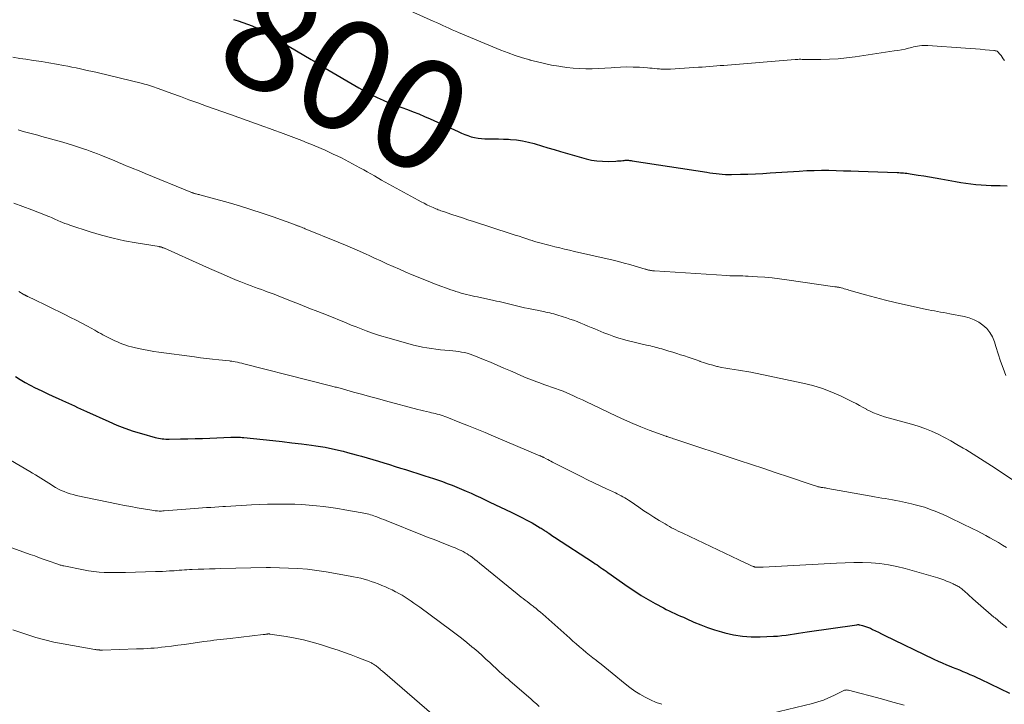
# Model space of a CAD drawing. Units: feet. Extents: x 1901160 to 1905036, y 545000 to 550000.
# Drawn here: x 1903546 to 1903725, y 546196 to 546320 of the extents above; entities that cross this region are included whole.
import ezdxf
from ezdxf.enums import TextEntityAlignment as Align

# ---------------------------------------------------------------- set-up
doc = ezdxf.new("R2010")
doc.units = ezdxf.units.FT
doc.header["$LTSCALE"] = 100
doc.header["$MEASUREMENT"] = 0
for name, color, linetype, lineweight in [('CONTOUR INDEX', 32, 'Continuous', 25), ('CONTOUR INDEX LABEL', 7, 'Continuous', 15), ('CONTOUR INTERMEDIATE', 40, 'Continuous', 15)]:
    doc.layers.add(name, color=color, linetype=linetype, lineweight=lineweight)
doc.styles.add('slant', font='romans.shx', dxfattribs={"oblique": 14.999978})

msp = doc.modelspace()

# ---------------------------------------------------------------- linework, layer by layer
at = {"layer": 'CONTOUR INDEX', "flags": 128}
for points, elevation in [([(1903584.63, 546320), (1903585.5, 546319.77), (1903586.36, 546319.5), (1903587.21, 546319.2), (1903588.04, 546318.86), (1903588.86, 546318.5), (1903589.67, 546318.09), (1903590.45, 546317.65), (1903598.78, 546312.76), (1903598.87, 546312.7), (1903598.96, 546312.65), (1903599.06, 546312.6), (1903599.15, 546312.54), (1903599.24, 546312.49), (1903599.33, 546312.43), (1903599.42, 546312.38), (1903599.51, 546312.32), (1903599.99, 546312.02), (1903600.33, 546311.81), (1903600.66, 546311.61), (1903601, 546311.41), (1903601.34, 546311.2), (1903607.45, 546307.59), (1903608.53, 546306.98), (1903609.63, 546306.4), (1903610.75, 546305.86), (1903611.88, 546305.36), (1903612.13, 546305.26), (1903613.15, 546304.83), (1903614.19, 546304.42), (1903615.23, 546304.03), (1903616.27, 546303.64), (1903617.31, 546303.26), (1903618.35, 546302.85), (1903619.37, 546302.42), (1903620.39, 546301.97), (1903625.51, 546299.64), (1903626.1, 546299.38), (1903626.68, 546299.14), (1903627.28, 546298.92), (1903627.88, 546298.72), (1903628.49, 546298.55), (1903629.11, 546298.43), (1903629.74, 546298.36), (1903630.37, 546298.33), (1903630.95, 546298.33), (1903631.87, 546298.32), (1903632.8, 546298.31), (1903633.72, 546298.28), (1903634.65, 546298.24), (1903635, 546298.22), (1903636.1, 546298.13), (1903637.19, 546297.98), (1903638.26, 546297.75), (1903639.32, 546297.46), (1903639.5, 546297.41), (1903640.65, 546297.06), (1903641.8, 546296.71), (1903642.95, 546296.37), (1903644.1, 546296.04), (1903648.75, 546294.71), (1903649.74, 546294.48), (1903650.73, 546294.31), (1903651.74, 546294.24), (1903652.76, 546294.23), (1903654.16, 546294.29), (1903654.48, 546294.3), (1903654.8, 546294.33), (1903655.11, 546294.35), (1903655.43, 546294.39), (1903655.7, 546294.42), (1903655.88, 546294.43), (1903656.06, 546294.44), (1903656.24, 546294.44), (1903656.43, 546294.43), (1903656.61, 546294.42), (1903656.79, 546294.4), (1903656.97, 546294.38), (1903657.15, 546294.35), (1903670.68, 546292.26), (1903671.24, 546292.17), (1903671.81, 546292.09), (1903672.37, 546292.02), (1903672.94, 546291.95), (1903673.51, 546291.9), (1903674.07, 546291.86), (1903674.64, 546291.85), (1903675.21, 546291.85), (1903676.79, 546291.89), (1903678.15, 546291.93), (1903679.52, 546291.98), (1903680.88, 546292.05), (1903682.23, 546292.13), (1903687.51, 546292.48), (1903688.85, 546292.56), (1903690.19, 546292.6), (1903691.53, 546292.62), (1903692.87, 546292.61), (1903694.22, 546292.58), (1903695.56, 546292.54), (1903696.9, 546292.5), (1903698.24, 546292.45), (1903705.28, 546292.19), (1903705.58, 546292.18), (1903705.87, 546292.17), (1903706.17, 546292.15), (1903706.47, 546292.13), (1903706.77, 546292.1), (1903707.07, 546292.07), (1903707.37, 546292.03), (1903707.66, 546291.99), (1903709.13, 546291.75), (1903710.16, 546291.58), (1903711.19, 546291.4), (1903712.22, 546291.22), (1903713.24, 546291.04), (1903715.92, 546290.56), (1903716.84, 546290.41), (1903717.76, 546290.27), (1903718.69, 546290.15), (1903719.61, 546290.05), (1903720.54, 546289.97), (1903721.47, 546289.91), (1903722.4, 546289.87), (1903723.33, 546289.84), (1903724.01, 546289.83), (1903725.29, 546289.8)], 800), ([(1903545.02, 546255.13), (1903545.89, 546254.58), (1903546.78, 546254.05), (1903547.69, 546253.55), (1903548.61, 546253.08), (1903549.03, 546252.87), (1903549.97, 546252.42), (1903550.9, 546251.97), (1903551.84, 546251.54), (1903552.79, 546251.12), (1903553.6, 546250.76), (1903554.14, 546250.52), (1903554.68, 546250.27), (1903555.22, 546250.02), (1903555.76, 546249.76), (1903556.3, 546249.51), (1903556.83, 546249.25), (1903557.38, 546249), (1903557.92, 546248.75), (1903561.99, 546246.91), (1903563.45, 546246.29), (1903564.93, 546245.71), (1903566.44, 546245.19), (1903567.96, 546244.73), (1903570.41, 546244.03), (1903570.72, 546243.95), (1903571.04, 546243.89), (1903571.36, 546243.83), (1903571.68, 546243.79), (1903572.01, 546243.77), (1903572.33, 546243.75), (1903572.65, 546243.74), (1903572.98, 546243.74), (1903575, 546243.77), (1903576.34, 546243.8), (1903577.67, 546243.83), (1903579.01, 546243.87), (1903580.34, 546243.93), (1903584.2, 546244.09), (1903584.49, 546244.1), (1903584.78, 546244.1), (1903585.07, 546244.1), (1903585.36, 546244.1), (1903585.65, 546244.09), (1903585.94, 546244.07), (1903586.23, 546244.05), (1903586.52, 546244.02), (1903590.04, 546243.66), (1903591.78, 546243.47), (1903593.52, 546243.27), (1903595.26, 546243.07), (1903597, 546242.85), (1903598.81, 546242.62), (1903599.64, 546242.5), (1903600.47, 546242.38), (1903601.3, 546242.24), (1903602.12, 546242.09), (1903602.95, 546241.92), (1903603.77, 546241.73), (1903604.58, 546241.53), (1903605.4, 546241.32), (1903606.93, 546240.9), (1903607.95, 546240.61), (1903608.97, 546240.32), (1903609.98, 546240.02), (1903611, 546239.72), (1903612.01, 546239.41), (1903613.02, 546239.1), (1903614.03, 546238.78), (1903615.04, 546238.46), (1903615.9, 546238.19), (1903617.03, 546237.84), (1903618.15, 546237.48), (1903619.27, 546237.13), (1903620.39, 546236.77), (1903620.85, 546236.62), (1903621.74, 546236.32), (1903622.62, 546236.02), (1903623.5, 546235.69), (1903624.38, 546235.35), (1903625.25, 546235), (1903626.11, 546234.64), (1903626.97, 546234.26), (1903627.83, 546233.88), (1903628.69, 546233.48), (1903629.54, 546233.09), (1903630.39, 546232.69), (1903631.24, 546232.29), (1903635.14, 546230.45), (1903636.1, 546229.98), (1903637.05, 546229.5), (1903637.99, 546229), (1903638.92, 546228.48), (1903640.43, 546227.62), (1903640.61, 546227.52), (1903640.78, 546227.41), (1903640.94, 546227.31), (1903641.11, 546227.19), (1903641.27, 546227.08), (1903641.44, 546226.97), (1903641.6, 546226.85), (1903641.76, 546226.74), (1903641.95, 546226.61), (1903642.21, 546226.43), (1903642.47, 546226.25), (1903642.73, 546226.08), (1903642.99, 546225.9), (1903650.08, 546221.28), (1903650.41, 546221.06), (1903650.74, 546220.85), (1903651.07, 546220.62), (1903651.39, 546220.4), (1903651.72, 546220.17), (1903652.04, 546219.95), (1903652.37, 546219.72), (1903652.69, 546219.49), (1903656.38, 546216.89), (1903657.58, 546216.08), (1903658.79, 546215.3), (1903660.02, 546214.56), (1903661.28, 546213.86), (1903662.81, 546213.03), (1903663.32, 546212.77), (1903663.83, 546212.51), (1903664.35, 546212.27), (1903664.87, 546212.03), (1903665.39, 546211.81), (1903665.91, 546211.57), (1903666.43, 546211.34), (1903666.95, 546211.11), (1903668.35, 546210.47), (1903669.59, 546209.95), (1903670.83, 546209.47), (1903672.1, 546209.05), (1903673.38, 546208.67), (1903673.96, 546208.52), (1903675.55, 546208.16), (1903677.15, 546207.91), (1903678.76, 546207.8), (1903680.39, 546207.79), (1903682.79, 546207.89), (1903683.56, 546207.93), (1903684.33, 546208), (1903685.1, 546208.09), (1903685.86, 546208.2), (1903686.62, 546208.33), (1903687.38, 546208.45), (1903688.15, 546208.56), (1903688.91, 546208.68), (1903697.99, 546209.99), (1903698.12, 546210), (1903698.26, 546210), (1903698.39, 546209.99), (1903698.52, 546209.96), (1903699, 546209.85), (1903699.37, 546209.75), (1903699.73, 546209.63), (1903700.08, 546209.49), (1903700.43, 546209.34), (1903700.81, 546209.14), (1903701.35, 546208.88), (1903701.89, 546208.61), (1903702.42, 546208.35), (1903702.96, 546208.09), (1903711.97, 546203.74), (1903712.73, 546203.38), (1903713.5, 546203.04), (1903714.27, 546202.7), (1903715.05, 546202.38), (1903715.32, 546202.28), (1903715.97, 546202.02), (1903716.61, 546201.76), (1903717.25, 546201.49), (1903717.89, 546201.23), (1903718.53, 546200.95), (1903719.16, 546200.67), (1903719.79, 546200.38), (1903720.42, 546200.09), (1903725.7, 546197.55)], 820)]:
    msp.add_lwpolyline(points, dxfattribs=dict(at, elevation=elevation))
at = {"layer": 'CONTOUR INTERMEDIATE', "flags": 128}
for points, elevation in [([(1903613.4, 546323.13), (1903620.96, 546319.74), (1903621.53, 546319.48), (1903622.11, 546319.22), (1903622.68, 546318.95), (1903623.26, 546318.69), (1903623.83, 546318.43), (1903624.41, 546318.17), (1903624.99, 546317.92), (1903625.57, 546317.68), (1903633.28, 546314.47), (1903634.56, 546313.97), (1903635.86, 546313.49), (1903637.17, 546313.07), (1903638.5, 546312.67), (1903638.6, 546312.64), (1903639.89, 546312.31), (1903641.17, 546312.01), (1903642.47, 546311.75), (1903643.78, 546311.52), (1903644.11, 546311.46), (1903645.25, 546311.31), (1903646.4, 546311.18), (1903647.55, 546311.11), (1903648.71, 546311.07), (1903649.87, 546311.07), (1903651.02, 546311.1), (1903652.18, 546311.16), (1903653.33, 546311.24), (1903653.83, 546311.29), (1903654.99, 546311.37), (1903656.15, 546311.4), (1903657.31, 546311.39), (1903658.47, 546311.33), (1903659.89, 546311.23), (1903660.34, 546311.19), (1903660.79, 546311.16), (1903661.23, 546311.11), (1903661.68, 546311.07), (1903662.08, 546311.03), (1903662.33, 546311.01), (1903662.58, 546310.99), (1903662.83, 546310.99), (1903663.08, 546310.99), (1903663.33, 546310.99), (1903663.58, 546311), (1903663.83, 546311.01), (1903664.08, 546311.02), (1903669.19, 546311.34), (1903669.85, 546311.39), (1903670.51, 546311.43), (1903671.17, 546311.48), (1903671.83, 546311.53), (1903672.49, 546311.58), (1903673.15, 546311.64), (1903673.81, 546311.69), (1903674.47, 546311.74), (1903686.74, 546312.75), (1903686.99, 546312.77), (1903687.25, 546312.78), (1903687.5, 546312.79), (1903687.76, 546312.79), (1903688.02, 546312.78), (1903688.27, 546312.78), (1903688.53, 546312.78), (1903688.79, 546312.78), (1903691.41, 546312.77), (1903692.97, 546312.8), (1903694.54, 546312.88), (1903696.09, 546313.03), (1903697.65, 546313.23), (1903704.77, 546314.3), (1903705.42, 546314.4), (1903706.07, 546314.52), (1903706.72, 546314.66), (1903707.36, 546314.81), (1903707.93, 546314.95), (1903708.29, 546315.03), (1903708.65, 546315.1), (1903709.02, 546315.17), (1903709.38, 546315.23), (1903709.75, 546315.27), (1903710.11, 546315.3), (1903710.48, 546315.3), (1903710.85, 546315.29), (1903717.72, 546314.82), (1903718.62, 546314.76), (1903719.52, 546314.69), (1903720.41, 546314.61), (1903721.31, 546314.53), (1903722.89, 546314.38), (1903722.99, 546314.37), (1903723.09, 546314.35), (1903723.19, 546314.34), (1903723.29, 546314.32), (1903723.39, 546314.29), (1903723.48, 546314.25), (1903723.55, 546314.2), (1903723.62, 546314.13), (1903723.95, 546313.74), (1903724.18, 546313.46), (1903724.39, 546313.18), (1903724.59, 546312.89), (1903724.79, 546312.59)], 796), ([(1903544.53, 546313.15), (1903545.8, 546312.96), (1903546.94, 546312.8), (1903548.33, 546312.59), (1903549.73, 546312.37), (1903551.12, 546312.14), (1903552.51, 546311.9), (1903553.75, 546311.68), (1903554.52, 546311.53), (1903555.29, 546311.39), (1903556.06, 546311.23), (1903556.83, 546311.07), (1903557.59, 546310.9), (1903558.35, 546310.72), (1903559.12, 546310.55), (1903559.88, 546310.37), (1903568.13, 546308.39), (1903568.5, 546308.29), (1903568.86, 546308.2), (1903569.21, 546308.09), (1903569.57, 546307.98), (1903569.93, 546307.86), (1903570.28, 546307.74), (1903570.63, 546307.62), (1903570.98, 546307.49), (1903573.42, 546306.58), (1903575, 546306), (1903576.57, 546305.42), (1903578.15, 546304.85), (1903579.73, 546304.29), (1903584.14, 546302.73), (1903585.65, 546302.2), (1903587.16, 546301.66), (1903588.66, 546301.12), (1903590.17, 546300.58), (1903591.22, 546300.21), (1903592.2, 546299.85), (1903593.18, 546299.5), (1903594.16, 546299.14), (1903595.15, 546298.77), (1903596.12, 546298.4), (1903597.1, 546298.03), (1903598.06, 546297.63), (1903599.03, 546297.23), (1903600.6, 546296.57), (1903601.34, 546296.25), (1903602.07, 546295.92), (1903602.8, 546295.57), (1903603.52, 546295.22), (1903603.6, 546295.19), (1903604.28, 546294.85), (1903604.96, 546294.5), (1903605.64, 546294.15), (1903606.31, 546293.79), (1903606.98, 546293.43), (1903607.65, 546293.07), (1903608.32, 546292.69), (1903608.98, 546292.32), (1903610.27, 546291.58), (1903611.58, 546290.84), (1903612.89, 546290.1), (1903614.21, 546289.37), (1903615.53, 546288.64), (1903618.24, 546287.16), (1903618.76, 546286.88), (1903619.29, 546286.61), (1903619.82, 546286.35), (1903620.35, 546286.1), (1903620.96, 546285.82), (1903621.19, 546285.71), (1903621.42, 546285.61), (1903621.65, 546285.52), (1903621.88, 546285.43), (1903622.12, 546285.34), (1903622.35, 546285.25), (1903622.59, 546285.17), (1903622.82, 546285.09), (1903624.32, 546284.59), (1903625.31, 546284.27), (1903626.3, 546283.94), (1903627.28, 546283.62), (1903628.27, 546283.3), (1903635.16, 546281.07), (1903635.87, 546280.84), (1903636.58, 546280.61), (1903637.28, 546280.38), (1903637.99, 546280.15), (1903638.48, 546279.99), (1903638.94, 546279.84), (1903639.4, 546279.69), (1903639.87, 546279.55), (1903640.34, 546279.41), (1903640.8, 546279.28), (1903641.27, 546279.15), (1903641.74, 546279.03), (1903642.22, 546278.91), (1903643.05, 546278.7), (1903643.95, 546278.49), (1903644.84, 546278.28), (1903645.73, 546278.07), (1903646.63, 546277.86), (1903653.65, 546276.25), (1903654.67, 546276.01), (1903655.68, 546275.75), (1903656.69, 546275.48), (1903657.7, 546275.19), (1903659.5, 546274.66), (1903659.6, 546274.63), (1903659.7, 546274.6), (1903659.8, 546274.57), (1903659.9, 546274.54), (1903660, 546274.51), (1903660.11, 546274.48), (1903660.21, 546274.45), (1903660.31, 546274.43), (1903660.47, 546274.4), (1903660.65, 546274.37), (1903660.83, 546274.34), (1903661.01, 546274.32), (1903661.2, 546274.3), (1903674.36, 546273.46), (1903674.85, 546273.44), (1903675.33, 546273.42), (1903675.81, 546273.41), (1903676.29, 546273.4), (1903676.77, 546273.4), (1903677.25, 546273.39), (1903677.73, 546273.37), (1903678.22, 546273.35), (1903679.93, 546273.25), (1903681.26, 546273.16), (1903682.59, 546273.05), (1903683.92, 546272.89), (1903685.25, 546272.72), (1903693.96, 546271.45), (1903694.1, 546271.43), (1903694.24, 546271.41), (1903694.39, 546271.38), (1903694.53, 546271.36), (1903694.67, 546271.33), (1903694.81, 546271.3), (1903694.95, 546271.27), (1903695.09, 546271.23), (1903695.39, 546271.15), (1903695.67, 546271.08), (1903695.96, 546271), (1903696.24, 546270.92), (1903696.53, 546270.84), (1903699.55, 546269.98), (1903701.34, 546269.49), (1903703.15, 546269.02), (1903704.96, 546268.58), (1903706.78, 546268.16), (1903710.4, 546267.36), (1903710.96, 546267.24), (1903711.52, 546267.13), (1903712.08, 546267.03), (1903712.64, 546266.94), (1903713.2, 546266.84), (1903713.77, 546266.75), (1903714.33, 546266.64), (1903714.88, 546266.54), (1903717.5, 546266.02), (1903718.41, 546265.77), (1903719.29, 546265.44), (1903720.11, 546264.99), (1903720.89, 546264.46), (1903721.57, 546263.82), (1903722.16, 546263.11), (1903722.61, 546262.31), (1903722.97, 546261.44), (1903723.23, 546260.6), (1903723.66, 546259.26), (1903724.1, 546257.93), (1903724.57, 546256.61), (1903725.05, 546255.3)], 804), ([(1903545.51, 546299.95), (1903546.23, 546299.75), (1903546.94, 546299.56), (1903547.66, 546299.36), (1903548.37, 546299.17), (1903549.09, 546298.97), (1903549.8, 546298.78), (1903553.66, 546297.7), (1903554.6, 546297.43), (1903555.55, 546297.14), (1903556.49, 546296.84), (1903557.42, 546296.52), (1903557.97, 546296.32), (1903558.62, 546296.08), (1903559.27, 546295.84), (1903559.92, 546295.59), (1903560.56, 546295.33), (1903563.09, 546294.3), (1903563.77, 546294.02), (1903564.46, 546293.73), (1903565.15, 546293.45), (1903565.84, 546293.17), (1903566.53, 546292.89), (1903567.22, 546292.61), (1903567.91, 546292.33), (1903568.6, 546292.05), (1903576.93, 546288.63), (1903577.04, 546288.59), (1903577.14, 546288.55), (1903577.24, 546288.51), (1903577.34, 546288.47), (1903577.45, 546288.44), (1903577.55, 546288.41), (1903577.66, 546288.37), (1903577.76, 546288.35), (1903577.88, 546288.31), (1903578.05, 546288.27), (1903578.22, 546288.22), (1903578.39, 546288.18), (1903578.55, 546288.13), (1903583.66, 546286.73), (1903585.73, 546286.13), (1903587.8, 546285.5), (1903589.85, 546284.83), (1903591.89, 546284.12), (1903595.75, 546282.73), (1903595.85, 546282.7), (1903595.96, 546282.66), (1903596.06, 546282.62), (1903596.17, 546282.58), (1903596.27, 546282.54), (1903596.37, 546282.5), (1903596.48, 546282.46), (1903596.58, 546282.42), (1903596.82, 546282.33), (1903597.04, 546282.24), (1903597.27, 546282.16), (1903597.49, 546282.07), (1903597.71, 546281.98), (1903603.71, 546279.53), (1903605.01, 546278.99), (1903606.3, 546278.44), (1903607.59, 546277.88), (1903608.87, 546277.31), (1903609.17, 546277.17), (1903610.3, 546276.66), (1903611.43, 546276.14), (1903612.56, 546275.63), (1903613.69, 546275.11), (1903614.82, 546274.61), (1903615.96, 546274.11), (1903617.11, 546273.63), (1903618.25, 546273.16), (1903619.26, 546272.75), (1903620.07, 546272.43), (1903620.89, 546272.11), (1903621.7, 546271.8), (1903622.52, 546271.49), (1903623.22, 546271.23), (1903623.69, 546271.06), (1903624.15, 546270.89), (1903624.63, 546270.73), (1903625.1, 546270.57), (1903625.57, 546270.42), (1903626.05, 546270.28), (1903626.53, 546270.15), (1903627.02, 546270.03), (1903627.04, 546270.03), (1903627.53, 546269.91), (1903628.03, 546269.8), (1903628.53, 546269.69), (1903629.02, 546269.58), (1903631.97, 546268.94), (1903632.45, 546268.84), (1903632.94, 546268.73), (1903633.42, 546268.61), (1903633.91, 546268.49), (1903634.39, 546268.37), (1903634.87, 546268.25), (1903635.36, 546268.13), (1903635.84, 546268.02), (1903636.81, 546267.8), (1903637.57, 546267.63), (1903638.34, 546267.46), (1903639.11, 546267.3), (1903639.88, 546267.15), (1903640.69, 546266.99), (1903641.06, 546266.92), (1903641.42, 546266.84), (1903641.79, 546266.77), (1903642.16, 546266.68), (1903642.52, 546266.59), (1903642.89, 546266.5), (1903643.25, 546266.4), (1903643.61, 546266.29), (1903645.16, 546265.79), (1903645.82, 546265.57), (1903646.48, 546265.34), (1903647.12, 546265.09), (1903647.77, 546264.83), (1903648.41, 546264.56), (1903649.05, 546264.29), (1903649.69, 546264.02), (1903650.34, 546263.76), (1903652, 546263.08), (1903652.9, 546262.73), (1903653.79, 546262.4), (1903654.7, 546262.11), (1903655.62, 546261.84), (1903655.99, 546261.74), (1903656.73, 546261.54), (1903657.47, 546261.35), (1903658.21, 546261.17), (1903658.96, 546261), (1903659.76, 546260.83), (1903660.1, 546260.75), (1903660.45, 546260.67), (1903660.79, 546260.58), (1903661.13, 546260.5), (1903661.48, 546260.41), (1903661.82, 546260.32), (1903662.16, 546260.22), (1903662.5, 546260.12), (1903663.81, 546259.74), (1903664.52, 546259.52), (1903665.22, 546259.3), (1903665.93, 546259.08), (1903666.63, 546258.85), (1903667.33, 546258.61), (1903668.03, 546258.37), (1903668.73, 546258.13), (1903669.43, 546257.89), (1903669.51, 546257.85), (1903670.26, 546257.6), (1903671.01, 546257.37), (1903671.76, 546257.16), (1903672.52, 546256.96), (1903672.62, 546256.93), (1903673.38, 546256.76), (1903674.14, 546256.61), (1903674.9, 546256.49), (1903675.67, 546256.38), (1903676.43, 546256.27), (1903677.2, 546256.16), (1903677.96, 546256.02), (1903678.72, 546255.88), (1903688.14, 546253.92), (1903689.94, 546253.48), (1903691.71, 546252.94), (1903693.44, 546252.27), (1903695.13, 546251.52), (1903697.17, 546250.51), (1903697.82, 546250.18), (1903698.46, 546249.85), (1903699.09, 546249.5), (1903699.72, 546249.15), (1903699.75, 546249.13), (1903700.37, 546248.81), (1903701, 546248.5), (1903701.64, 546248.24), (1903702.3, 546248.01), (1903702.97, 546247.8), (1903703.65, 546247.6), (1903704.32, 546247.41), (1903705, 546247.22), (1903707.88, 546246.44), (1903709.12, 546246.07), (1903710.35, 546245.64), (1903711.55, 546245.15), (1903712.73, 546244.61), (1903713.89, 546244.02), (1903715.03, 546243.41), (1903716.17, 546242.77), (1903717.29, 546242.11), (1903717.77, 546241.82), (1903719.12, 546240.99), (1903720.46, 546240.15), (1903721.79, 546239.3), (1903723.11, 546238.43), (1903726.81, 546235.97)], 808), ([(1903544.7, 546286.63), (1903546.36, 546286.04), (1903548.01, 546285.42), (1903550.78, 546284.34), (1903551.04, 546284.23), (1903551.3, 546284.12), (1903551.56, 546284.01), (1903551.81, 546283.9), (1903552.07, 546283.78), (1903552.33, 546283.66), (1903552.59, 546283.55), (1903552.85, 546283.44), (1903553.18, 546283.3), (1903553.6, 546283.12), (1903554.03, 546282.95), (1903554.46, 546282.79), (1903554.9, 546282.64), (1903558.62, 546281.43), (1903560.68, 546280.81), (1903562.77, 546280.25), (1903564.87, 546279.79), (1903566.99, 546279.4), (1903571.13, 546278.73), (1903571.2, 546278.72), (1903571.26, 546278.7), (1903571.33, 546278.69), (1903571.39, 546278.68), (1903571.46, 546278.67), (1903571.52, 546278.65), (1903571.59, 546278.63), (1903571.65, 546278.61), (1903571.73, 546278.58), (1903571.83, 546278.54), (1903571.93, 546278.5), (1903572.03, 546278.46), (1903572.12, 546278.42), (1903579.07, 546275.28), (1903580.32, 546274.73), (1903581.57, 546274.18), (1903582.82, 546273.65), (1903584.07, 546273.12), (1903585.34, 546272.6), (1903585.97, 546272.34), (1903586.59, 546272.09), (1903587.22, 546271.85), (1903587.85, 546271.61), (1903588.48, 546271.38), (1903589.12, 546271.14), (1903589.75, 546270.91), (1903590.38, 546270.68), (1903590.59, 546270.6), (1903591.32, 546270.33), (1903592.05, 546270.06), (1903592.79, 546269.78), (1903593.52, 546269.49), (1903595.22, 546268.82), (1903596.8, 546268.2), (1903598.38, 546267.57), (1903599.96, 546266.94), (1903601.54, 546266.3), (1903605.12, 546264.85), (1903606.03, 546264.48), (1903606.95, 546264.12), (1903607.87, 546263.76), (1903608.8, 546263.41), (1903609.72, 546263.08), (1903610.66, 546262.76), (1903611.6, 546262.47), (1903612.55, 546262.19), (1903617.4, 546260.84), (1903618.2, 546260.63), (1903619.01, 546260.45), (1903619.82, 546260.3), (1903620.64, 546260.18), (1903621.46, 546260.08), (1903622.28, 546259.99), (1903623.1, 546259.9), (1903623.93, 546259.83), (1903624.55, 546259.78), (1903625.08, 546259.73), (1903625.6, 546259.66), (1903626.12, 546259.57), (1903626.64, 546259.46), (1903627.15, 546259.33), (1903627.66, 546259.18), (1903628.15, 546259.01), (1903628.65, 546258.82), (1903630.13, 546258.21), (1903631.36, 546257.7), (1903632.58, 546257.18), (1903633.81, 546256.65), (1903635.03, 546256.12), (1903635.96, 546255.7), (1903636.91, 546255.29), (1903637.87, 546254.89), (1903638.84, 546254.51), (1903639.81, 546254.15), (1903640.36, 546253.94), (1903641.07, 546253.69), (1903641.77, 546253.44), (1903642.47, 546253.19), (1903643.17, 546252.94), (1903643.87, 546252.68), (1903644.57, 546252.42), (1903645.26, 546252.13), (1903645.94, 546251.83), (1903646.34, 546251.65), (1903647.21, 546251.25), (1903648.09, 546250.85), (1903648.96, 546250.44), (1903649.83, 546250.03), (1903654.29, 546247.89), (1903655.76, 546247.21), (1903657.24, 546246.57), (1903658.73, 546245.96), (1903660.24, 546245.38), (1903663.25, 546244.28), (1903663.26, 546244.27), (1903663.28, 546244.26), (1903663.3, 546244.26), (1903663.32, 546244.25), (1903663.39, 546244.23), (1903663.41, 546244.22), (1903663.43, 546244.22), (1903663.44, 546244.21), (1903663.46, 546244.21), (1903663.91, 546244.05), (1903664.16, 546243.97), (1903664.4, 546243.88), (1903664.65, 546243.8), (1903664.89, 546243.72), (1903676.59, 546239.86), (1903678.84, 546239.12), (1903681.08, 546238.38), (1903683.32, 546237.63), (1903685.56, 546236.87), (1903689.64, 546235.5), (1903689.84, 546235.43), (1903690.04, 546235.36), (1903690.24, 546235.29), (1903690.45, 546235.22), (1903690.61, 546235.16), (1903690.73, 546235.12), (1903690.85, 546235.08), (1903690.98, 546235.05), (1903691.11, 546235.03), (1903691.23, 546235), (1903691.36, 546234.98), (1903691.49, 546234.96), (1903691.62, 546234.94), (1903691.8, 546234.91), (1903692.02, 546234.88), (1903692.24, 546234.85), (1903692.46, 546234.81), (1903692.68, 546234.77), (1903700.55, 546233.36), (1903701.2, 546233.25), (1903701.85, 546233.13), (1903702.49, 546233.02), (1903703.14, 546232.91), (1903703.79, 546232.8), (1903704.43, 546232.68), (1903705.08, 546232.56), (1903705.72, 546232.42), (1903707.87, 546231.96), (1903708.35, 546231.85), (1903708.83, 546231.74), (1903709.31, 546231.61), (1903709.78, 546231.48), (1903710.25, 546231.33), (1903710.72, 546231.18), (1903711.19, 546231.01), (1903711.65, 546230.84), (1903712.19, 546230.62), (1903712.92, 546230.33), (1903713.64, 546230.02), (1903714.35, 546229.7), (1903715.06, 546229.36), (1903719.04, 546227.43), (1903719.83, 546227.04), (1903720.61, 546226.64), (1903721.39, 546226.23), (1903722.16, 546225.8), (1903722.93, 546225.37), (1903723.69, 546224.92), (1903724.44, 546224.46), (1903725.19, 546224)], 812), ([(1903545.62, 546270.56), (1903546.45, 546270.08), (1903546.54, 546270.03), (1903546.62, 546269.99), (1903546.71, 546269.94), (1903546.8, 546269.9), (1903546.84, 546269.87), (1903546.9, 546269.84), (1903546.97, 546269.81), (1903547.03, 546269.77), (1903547.1, 546269.74), (1903547.17, 546269.71), (1903547.24, 546269.68), (1903547.3, 546269.64), (1903547.37, 546269.61), (1903547.51, 546269.55), (1903547.64, 546269.48), (1903547.78, 546269.41), (1903547.91, 546269.35), (1903548.05, 546269.28), (1903554.02, 546266.37), (1903555.06, 546265.86), (1903556.09, 546265.33), (1903557.11, 546264.79), (1903558.13, 546264.24), (1903559.43, 546263.52), (1903559.79, 546263.31), (1903560.15, 546263.11), (1903560.52, 546262.91), (1903560.88, 546262.71), (1903561.25, 546262.51), (1903561.62, 546262.32), (1903561.99, 546262.13), (1903562.36, 546261.95), (1903562.58, 546261.84), (1903563.07, 546261.61), (1903563.56, 546261.4), (1903564.06, 546261.19), (1903564.56, 546261), (1903565.06, 546260.82), (1903565.57, 546260.65), (1903566.09, 546260.51), (1903566.61, 546260.39), (1903567.4, 546260.21), (1903568.32, 546260.02), (1903569.24, 546259.84), (1903570.17, 546259.69), (1903571.1, 546259.55), (1903577.6, 546258.67), (1903578.69, 546258.52), (1903579.78, 546258.39), (1903580.87, 546258.26), (1903581.97, 546258.15), (1903583.93, 546257.94), (1903584.05, 546257.93), (1903584.16, 546257.92), (1903584.27, 546257.9), (1903584.38, 546257.88), (1903584.96, 546257.78), (1903585.36, 546257.7), (1903585.76, 546257.62), (1903586.16, 546257.53), (1903586.56, 546257.43), (1903598.48, 546254.41), (1903599.19, 546254.23), (1903599.9, 546254.05), (1903600.61, 546253.87), (1903601.32, 546253.69), (1903602.3, 546253.43), (1903602.51, 546253.38), (1903602.73, 546253.32), (1903602.95, 546253.26), (1903603.16, 546253.2), (1903603.38, 546253.15), (1903603.6, 546253.09), (1903603.81, 546253.03), (1903604.03, 546252.97), (1903606.48, 546252.29), (1903607.93, 546251.89), (1903609.37, 546251.5), (1903610.82, 546251.11), (1903612.27, 546250.72), (1903618.16, 546249.13), (1903618.69, 546248.99), (1903619.22, 546248.86), (1903619.75, 546248.73), (1903620.28, 546248.61), (1903620.63, 546248.54), (1903620.99, 546248.46), (1903621.34, 546248.37), (1903621.7, 546248.28), (1903622.05, 546248.19), (1903622.4, 546248.09), (1903622.75, 546247.98), (1903623.09, 546247.86), (1903623.43, 546247.73), (1903625.82, 546246.78), (1903627.35, 546246.16), (1903628.87, 546245.54), (1903630.39, 546244.91), (1903631.92, 546244.27), (1903640.37, 546240.71), (1903640.46, 546240.67), (1903640.55, 546240.63), (1903640.64, 546240.59), (1903640.72, 546240.55), (1903640.81, 546240.51), (1903640.9, 546240.47), (1903640.98, 546240.43), (1903641.07, 546240.39), (1903641.49, 546240.17), (1903641.78, 546240.02), (1903642.08, 546239.87), (1903642.37, 546239.72), (1903642.67, 546239.57), (1903647.86, 546236.91), (1903649, 546236.33), (1903650.15, 546235.77), (1903651.3, 546235.22), (1903652.45, 546234.68), (1903654.07, 546233.94), (1903654.42, 546233.77), (1903654.77, 546233.6), (1903655.11, 546233.42), (1903655.45, 546233.24), (1903655.78, 546233.05), (1903656.11, 546232.85), (1903656.44, 546232.65), (1903656.76, 546232.43), (1903658.35, 546231.34), (1903659.25, 546230.72), (1903660.16, 546230.12), (1903661.08, 546229.54), (1903662.01, 546228.96), (1903663.1, 546228.3), (1903663.49, 546228.07), (1903663.89, 546227.84), (1903664.28, 546227.63), (1903664.69, 546227.41), (1903665.09, 546227.21), (1903665.5, 546227.01), (1903665.91, 546226.81), (1903666.32, 546226.61), (1903676.51, 546221.79), (1903676.9, 546221.61), (1903677.28, 546221.43), (1903677.67, 546221.25), (1903678.06, 546221.07), (1903678.57, 546220.84), (1903678.71, 546220.78), (1903678.84, 546220.72), (1903678.97, 546220.66), (1903679.11, 546220.6), (1903679.23, 546220.55), (1903679.3, 546220.52), (1903679.37, 546220.49), (1903679.45, 546220.47), (1903679.52, 546220.45), (1903679.6, 546220.43), (1903679.68, 546220.42), (1903679.75, 546220.42), (1903679.83, 546220.42), (1903680.09, 546220.42), (1903680.29, 546220.42), (1903680.5, 546220.42), (1903680.7, 546220.43), (1903680.91, 546220.44), (1903694.29, 546221.2), (1903695.87, 546221.26), (1903697.44, 546221.29), (1903699.02, 546221.27), (1903700.59, 546221.22), (1903702.16, 546221.09), (1903703.71, 546220.89), (1903705.25, 546220.58), (1903706.77, 546220.19), (1903712.68, 546218.48), (1903713.22, 546218.31), (1903713.75, 546218.13), (1903714.28, 546217.92), (1903714.8, 546217.7), (1903715.45, 546217.41), (1903715.64, 546217.32), (1903715.82, 546217.24), (1903716.01, 546217.14), (1903716.19, 546217.05), (1903716.21, 546217.04), (1903716.38, 546216.95), (1903716.55, 546216.85), (1903716.71, 546216.74), (1903716.87, 546216.63), (1903717.02, 546216.51), (1903717.18, 546216.39), (1903717.32, 546216.27), (1903717.47, 546216.14), (1903719.06, 546214.7), (1903720, 546213.86), (1903720.96, 546213.02), (1903721.92, 546212.19), (1903722.88, 546211.38), (1903723.08, 546211.21), (1903724.16, 546210.32), (1903725.25, 546209.45)], 816), ([(1903541.3, 546241.56), (1903547.64, 546237.85), (1903548.14, 546237.56), (1903548.64, 546237.26), (1903549.14, 546236.95), (1903549.64, 546236.65), (1903550.13, 546236.34), (1903550.62, 546236.02), (1903551.11, 546235.71), (1903551.6, 546235.4), (1903551.84, 546235.24), (1903552.33, 546234.94), (1903552.84, 546234.66), (1903553.35, 546234.41), (1903553.88, 546234.18), (1903554.42, 546233.98), (1903554.97, 546233.8), (1903555.52, 546233.65), (1903556.08, 546233.51), (1903563.71, 546231.92), (1903564.86, 546231.69), (1903566.01, 546231.46), (1903567.16, 546231.26), (1903568.31, 546231.06), (1903570.15, 546230.75), (1903570.39, 546230.72), (1903570.63, 546230.69), (1903570.87, 546230.67), (1903571.12, 546230.66), (1903571.36, 546230.66), (1903571.6, 546230.66), (1903571.84, 546230.67), (1903572.08, 546230.69), (1903576.81, 546231.06), (1903577.55, 546231.12), (1903578.29, 546231.17), (1903579.04, 546231.22), (1903579.78, 546231.27), (1903580.52, 546231.31), (1903581.27, 546231.36), (1903582.01, 546231.4), (1903582.75, 546231.45), (1903583.19, 546231.48), (1903584.15, 546231.54), (1903585.11, 546231.59), (1903586.08, 546231.65), (1903587.04, 546231.71), (1903587.96, 546231.77), (1903589.38, 546231.84), (1903590.81, 546231.89), (1903592.23, 546231.91), (1903593.66, 546231.92), (1903594.47, 546231.91), (1903595.78, 546231.88), (1903597.1, 546231.82), (1903598.41, 546231.73), (1903599.72, 546231.61), (1903601.02, 546231.46), (1903602.33, 546231.29), (1903603.63, 546231.09), (1903604.92, 546230.88), (1903608.04, 546230.33), (1903608.35, 546230.27), (1903608.65, 546230.2), (1903608.96, 546230.13), (1903609.26, 546230.06), (1903609.57, 546229.97), (1903609.87, 546229.88), (1903610.16, 546229.78), (1903610.46, 546229.68), (1903610.71, 546229.58), (1903611.13, 546229.42), (1903611.55, 546229.26), (1903611.97, 546229.1), (1903612.39, 546228.94), (1903619.01, 546226.29), (1903620.06, 546225.87), (1903621.11, 546225.45), (1903622.16, 546225.04), (1903623.22, 546224.63), (1903624.57, 546224.1), (1903624.94, 546223.95), (1903625.32, 546223.8), (1903625.69, 546223.63), (1903626.05, 546223.46), (1903626.41, 546223.27), (1903626.77, 546223.08), (1903627.11, 546222.86), (1903627.44, 546222.64), (1903627.65, 546222.49), (1903628.09, 546222.18), (1903628.51, 546221.86), (1903628.94, 546221.53), (1903629.35, 546221.2), (1903636.21, 546215.59), (1903636.57, 546215.3), (1903636.93, 546215.01), (1903637.29, 546214.73), (1903637.66, 546214.45), (1903638.02, 546214.18), (1903638.39, 546213.9), (1903638.76, 546213.62), (1903639.12, 546213.34), (1903639.23, 546213.26), (1903639.65, 546212.93), (1903640.06, 546212.6), (1903640.46, 546212.25), (1903640.86, 546211.9), (1903645.77, 546207.52), (1903646.36, 546206.99), (1903646.96, 546206.48), (1903647.56, 546205.96), (1903648.16, 546205.46), (1903648.77, 546204.96), (1903649.38, 546204.46), (1903650, 546203.97), (1903650.62, 546203.48), (1903650.76, 546203.36), (1903651.46, 546202.82), (1903652.15, 546202.27), (1903652.83, 546201.72), (1903653.51, 546201.16), (1903655.83, 546199.25), (1903656.7, 546198.57), (1903657.6, 546197.93), (1903658.53, 546197.34), (1903659.48, 546196.79), (1903660.47, 546196.31), (1903661.48, 546195.87), (1903662.51, 546195.51)], 824), ([(1903543.21, 546224.37), (1903547.68, 546222.78), (1903548.54, 546222.48), (1903549.41, 546222.17), (1903550.27, 546221.87), (1903551.13, 546221.56), (1903552.54, 546221.06), (1903552.7, 546221), (1903552.85, 546220.95), (1903553.01, 546220.89), (1903553.17, 546220.84), (1903553.33, 546220.79), (1903553.49, 546220.75), (1903553.65, 546220.71), (1903553.81, 546220.67), (1903557.37, 546219.96), (1903558.32, 546219.79), (1903559.27, 546219.65), (1903560.22, 546219.56), (1903561.18, 546219.5), (1903562.14, 546219.47), (1903563.11, 546219.46), (1903564.07, 546219.46), (1903565.03, 546219.48), (1903570.48, 546219.64), (1903571.12, 546219.66), (1903571.76, 546219.69), (1903572.4, 546219.72), (1903573.04, 546219.76), (1903573.37, 546219.78), (1903573.85, 546219.81), (1903574.32, 546219.85), (1903574.79, 546219.88), (1903575.26, 546219.91), (1903575.73, 546219.95), (1903576.2, 546219.97), (1903576.67, 546220), (1903577.15, 546220.02), (1903578.24, 546220.06), (1903579.26, 546220.09), (1903580.28, 546220.13), (1903581.3, 546220.16), (1903582.32, 546220.18), (1903590.58, 546220.39), (1903590.68, 546220.39), (1903590.78, 546220.4), (1903590.88, 546220.4), (1903590.98, 546220.4), (1903591.08, 546220.4), (1903591.18, 546220.4), (1903591.28, 546220.4), (1903591.38, 546220.4), (1903594.64, 546220.29), (1903596.37, 546220.2), (1903598.09, 546220.06), (1903599.8, 546219.85), (1903601.51, 546219.59), (1903605.86, 546218.84), (1903606.5, 546218.72), (1903607.15, 546218.58), (1903607.79, 546218.43), (1903608.43, 546218.26), (1903609.06, 546218.07), (1903609.69, 546217.86), (1903610.31, 546217.64), (1903610.93, 546217.41), (1903611.64, 546217.13), (1903612.27, 546216.87), (1903612.89, 546216.6), (1903613.5, 546216.3), (1903614.11, 546215.99), (1903614.16, 546215.96), (1903614.73, 546215.65), (1903615.29, 546215.33), (1903615.84, 546214.99), (1903616.39, 546214.64), (1903616.93, 546214.27), (1903617.46, 546213.91), (1903617.99, 546213.53), (1903618.51, 546213.15), (1903624.18, 546208.99), (1903625.15, 546208.26), (1903626.12, 546207.52), (1903627.06, 546206.76), (1903628, 546205.98), (1903628.38, 546205.66), (1903629.11, 546205.03), (1903629.84, 546204.39), (1903630.55, 546203.75), (1903631.25, 546203.09), (1903631.9, 546202.47), (1903632.27, 546202.12), (1903632.65, 546201.77), (1903633.03, 546201.42), (1903633.41, 546201.08), (1903633.79, 546200.74), (1903634.18, 546200.4), (1903634.56, 546200.06), (1903634.95, 546199.72), (1903638.68, 546196.51), (1903639.2, 546196.05), (1903639.71, 546195.58), (1903640.21, 546195.1)], 828), ([(1903544.53, 546209.07), (1903547.1, 546208.19), (1903548.72, 546207.68), (1903550.35, 546207.22), (1903552, 546206.84), (1903553.67, 546206.5), (1903559.48, 546205.48), (1903559.63, 546205.46), (1903559.78, 546205.43), (1903559.93, 546205.42), (1903560.08, 546205.4), (1903560.23, 546205.39), (1903560.31, 546205.39), (1903560.38, 546205.38), (1903560.46, 546205.38), (1903560.53, 546205.38), (1903560.61, 546205.38), (1903560.69, 546205.38), (1903560.76, 546205.38), (1903560.84, 546205.38), (1903567, 546205.58), (1903567.65, 546205.61), (1903568.3, 546205.63), (1903568.96, 546205.67), (1903569.61, 546205.71), (1903570.26, 546205.75), (1903570.91, 546205.81), (1903571.56, 546205.88), (1903572.21, 546205.95), (1903573.38, 546206.1), (1903574.57, 546206.25), (1903575.75, 546206.4), (1903576.93, 546206.57), (1903578.11, 546206.74), (1903579.28, 546206.91), (1903579.87, 546206.99), (1903580.47, 546207.08), (1903581.06, 546207.15), (1903581.65, 546207.23), (1903582.25, 546207.3), (1903582.84, 546207.37), (1903583.44, 546207.43), (1903584.03, 546207.5), (1903590.08, 546208.19), (1903590.19, 546208.2), (1903590.29, 546208.22), (1903590.4, 546208.23), (1903590.51, 546208.25), (1903590.55, 546208.25), (1903590.64, 546208.27), (1903590.73, 546208.28), (1903590.82, 546208.29), (1903590.91, 546208.3), (1903591, 546208.3), (1903591.09, 546208.3), (1903591.18, 546208.3), (1903591.27, 546208.29), (1903594.26, 546207.83), (1903595.84, 546207.55), (1903597.4, 546207.22), (1903598.94, 546206.82), (1903600.48, 546206.37), (1903602.45, 546205.73), (1903603.66, 546205.34), (1903604.86, 546204.92), (1903606.05, 546204.49), (1903607.23, 546204.04), (1903609.31, 546203.22), (1903609.45, 546203.16), (1903609.59, 546203.1), (1903609.73, 546203.03), (1903609.87, 546202.96), (1903610, 546202.88), (1903610.13, 546202.8), (1903610.26, 546202.72), (1903610.39, 546202.63), (1903610.44, 546202.59), (1903610.58, 546202.48), (1903610.73, 546202.36), (1903610.88, 546202.24), (1903611.02, 546202.13), (1903611.06, 546202.09), (1903611.23, 546201.95), (1903611.39, 546201.81), (1903611.55, 546201.68), (1903611.72, 546201.54), (1903624.31, 546190.7)], 832), ([(1903682.31, 546193.84), (1903689.9, 546195.68), (1903690.9, 546195.95), (1903691.88, 546196.28), (1903692.83, 546196.67), (1903693.77, 546197.1), (1903695.37, 546197.91), (1903695.5, 546197.97), (1903695.62, 546198.02), (1903695.75, 546198.06), (1903695.88, 546198.09), (1903696.02, 546198.11), (1903696.15, 546198.12), (1903696.28, 546198.11), (1903696.42, 546198.08), (1903702.47, 546196.48), (1903704.53, 546195.92), (1903706.58, 546195.36)], 824)]:
    msp.add_lwpolyline(points, dxfattribs=dict(at, elevation=elevation))

# ---------------------------------------------------------------- texts
at = {"layer": 'CONTOUR INDEX LABEL', "style": 'slant', "oblique": 15}
msp.add_text('800', height=20, rotation=332.2522, dxfattribs=at).set_placement((1903605.11, 546309.91, 800), align=Align.MIDDLE_CENTER)

doc.saveas('drawing.dxf')
